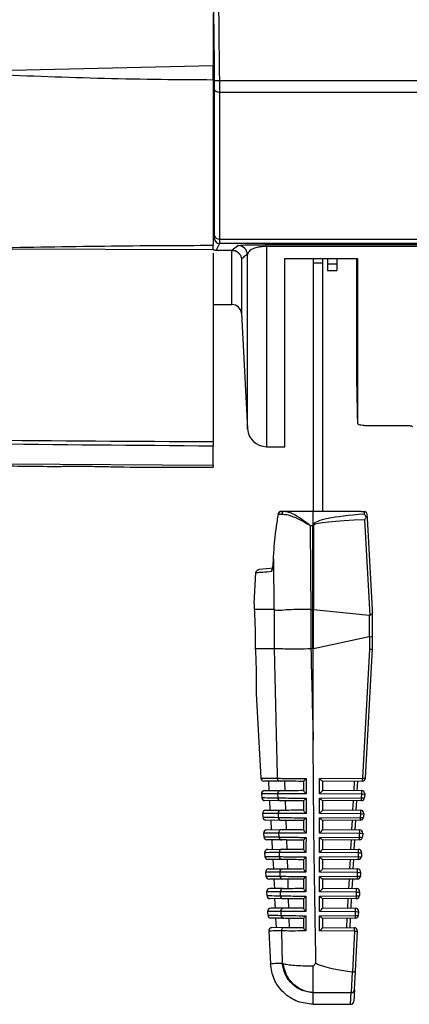
# Model space of a CAD drawing. Extents: x 5 to 134, y 1 to 97.
# Drawn here: x 15 to 17, y 37 to 40 of the extents above; entities that cross this region are included whole.
import ezdxf

# ---------------------------------------------------------------- set-up
doc = ezdxf.new("R2010")
doc.units = 0
doc.header["$MEASUREMENT"] = 0
doc.layers.get('0').update_dxf_attribs({"linetype": 'CONTINUOUS'})

msp = doc.modelspace()

# ---------------------------------------------------------------- linework, layer by layer
for p, q in [((15.9972, 40.0111), (15.9972, 39.8434)), ((15.9972, 39.8434), (15.1172, 39.824)), ((15.9972, 39.7989), (15.9972, 39.2757)), ((16.0016, 39.3068), (16.0016, 39.7692)), ((16.0164, 39.7971), (17.3464, 39.7971)), ((17.3467, 39.7598), (16.0166, 39.7598)), ((16.0166, 39.7598), (16.0166, 39.2954)), ((16.0164, 39.2816), (16.0061, 39.2604)), ((17.3464, 39.2816), (16.0164, 39.2816)), ((16.0166, 39.2954), (17.3467, 39.2954)), ((16.0563, 39.2604), (16.0754, 39.2751)), ((16.1653, 39.2778), (17.3437, 39.2778)), ((16.1653, 39.2721), (16.1653, 39.2778)), ((17.3436, 39.2721), (16.1653, 39.2721)), ((16.1653, 39.2721), (16.1653, 38.6383)), ((15.1172, 39.2654), (15.9972, 39.2628)), ((15.9972, 39.2507), (15.9972, 38.6546)), ((16.0061, 39.2604), (16.0563, 39.2604)), ((16.0061, 39.2604), (16.0061, 39.2595)), ((16.0563, 39.2595), (16.0061, 39.2595)), ((16.0563, 39.2604), (16.0564, 39.2604)), ((16.0563, 39.2595), (16.0563, 39.2604)), ((16.0563, 39.2595), (16.0563, 39.2595)), ((16.0563, 39.0883), (16.0563, 39.2595)), ((16.1054, 38.6952), (16.1054, 39.2464)), ((16.0863, 39.232), (16.0863, 39.0599)), ((16.224, 39.234), (16.4533, 39.234)), ((16.224, 38.6383), (16.224, 39.234)), ((16.3133, 39.234), (16.3133, 39.2193)), ((16.3433, 39.2193), (16.3133, 39.2193)), ((16.3133, 39.2193), (16.3133, 38.4333)), ((16.3433, 39.234), (16.3433, 39.2193)), ((16.3433, 39.2193), (16.3433, 38.4333)), ((16.3582, 39.234), (16.3582, 39.2164)), ((16.3882, 39.2164), (16.3582, 39.2164)), ((16.3582, 39.2164), (16.3582, 39.1955)), ((16.3882, 39.234), (16.3882, 39.2164)), ((16.3882, 39.2164), (16.3882, 39.1955)), ((16.4514, 38.8305), (16.4514, 39.234)), ((16.4533, 39.234), (16.4533, 38.7126)), ((16.3582, 39.1955), (16.3882, 39.1955)), ((15.9972, 39.0883), (16.0563, 39.0883)), ((16.0863, 39.0599), (16.1054, 38.6952)), ((16.4511, 38.8365), (16.4508, 38.8339)), ((16.4514, 38.8135), (16.4514, 38.8106)), ((16.4884, 38.7052), (16.6123, 38.7052)), ((15.9972, 38.5786), (15.9972, 38.64)), ((16.1653, 38.6383), (16.224, 38.6383)), ((15.9972, 38.5786), (15.3505, 38.5826)), ((15.9972, 38.5786), (15.9972, 38.5733)), ((16.2215, 38.4333), (16.2119, 38.4333)), ((16.3133, 38.4333), (16.2215, 38.4333)), ((16.3133, 38.3919), (16.3133, 38.4333)), ((16.4655, 38.4333), (16.3133, 38.4333)), ((16.4655, 38.4333), (16.4745, 38.4332)), ((16.4745, 38.4332), (16.4748, 38.4249)), ((16.2035, 38.4247), (16.2141, 38.425)), ((16.476, 38.4068), (16.4924, 38.1047)), ((16.4851, 38.4116), (16.4845, 38.4238)), ((16.5008, 38.1233), (16.4851, 38.4116)), ((16.304, 38.3888), (16.3125, 38.3888)), ((16.3125, 38.1233), (16.3125, 38.3888)), ((16.314, 38.3888), (16.314, 38.1232)), ((16.1871, 38.2825), (16.1862, 38.2644)), ((16.1864, 38.2644), (16.1874, 38.2825)), ((16.1874, 38.2825), (16.1892, 38.1233)), ((16.1267, 38.1411), (16.1321, 38.2396)), ((16.1321, 38.2397), (16.1321, 38.2396)), ((16.1899, 38.2533), (16.1412, 38.2491)), ((16.1267, 38.1411), (16.1267, 38.1411)), ((16.1892, 38.1233), (16.1269, 38.1233)), ((16.1892, 38.1233), (16.1899, 38.1228)), ((16.1899, 38.1228), (16.1899, 37.9983)), ((16.3065, 37.9983), (16.3065, 38.1233)), ((16.3065, 38.1233), (16.3117, 38.1233)), ((16.3117, 38.1233), (16.3117, 37.9983)), ((16.314, 38.1232), (16.3125, 38.1233)), ((16.3148, 37.9986), (16.3148, 38.1231)), ((16.3148, 38.1231), (16.491, 38.1045)), ((16.5008, 38.115), (16.5008, 38.1233)), ((16.5008, 38.0375), (16.5008, 38.115)), ((16.491, 38.1045), (16.491, 38.0368)), ((16.491, 38.0368), (16.3148, 37.9986)), ((16.4913, 38.0369), (16.4913, 37.9973)), ((16.5008, 37.9983), (16.5008, 38.0375)), ((16.1899, 37.9983), (16.1303, 37.9983)), ((16.1899, 37.9983), (16.1899, 37.9983)), ((16.3117, 37.9983), (16.3065, 37.9983)), ((16.3133, 37.7097), (16.3133, 37.9982)), ((16.4913, 37.9973), (16.4697, 37.5888)), ((16.4792, 37.5895), (16.5008, 37.9983)), ((16.5008, 37.9983), (16.5008, 37.9983)), ((16.1332, 37.8568), (16.1472, 37.5893)), ((16.3338, 37.5876), (16.4697, 37.5888)), ((16.3338, 37.5395), (16.3338, 37.5876)), ((16.2093, 37.5796), (16.1571, 37.58)), ((16.1743, 37.5497), (16.1727, 37.5799)), ((16.2231, 37.5794), (16.224, 37.5502)), ((16.2833, 37.5499), (16.2833, 37.579)), ((16.4693, 37.58), (16.3432, 37.5789)), ((16.3433, 37.5789), (16.3433, 37.5505)), ((16.4426, 37.5498), (16.4442, 37.5798)), ((16.4536, 37.5799), (16.452, 37.5497)), ((16.1498, 37.539), (16.1504, 37.5273)), ((16.1597, 37.5496), (16.2105, 37.55)), ((16.2009, 37.5395), (16.2012, 37.527)), ((16.467, 37.5384), (16.3338, 37.5395)), ((16.3338, 37.5256), (16.4664, 37.5268)), ((16.3338, 37.4775), (16.3338, 37.5256)), ((16.3433, 37.5507), (16.4666, 37.5496)), ((16.4664, 37.5268), (16.467, 37.5384)), ((16.4765, 37.5391), (16.4759, 37.5275)), ((16.2109, 37.5176), (16.1603, 37.518)), ((16.1775, 37.4877), (16.1759, 37.5179)), ((16.225, 37.5174), (16.2259, 37.4882)), ((16.2833, 37.4879), (16.2833, 37.517)), ((16.466, 37.518), (16.3432, 37.5169)), ((16.3433, 37.5169), (16.3433, 37.4885)), ((16.4393, 37.4878), (16.4409, 37.5178)), ((16.4504, 37.5179), (16.4488, 37.4877)), ((16.1531, 37.477), (16.1537, 37.4653)), ((16.163, 37.4876), (16.2121, 37.488)), ((16.2025, 37.4775), (16.2028, 37.465)), ((16.4638, 37.4764), (16.3338, 37.4775)), ((16.3338, 37.4636), (16.4632, 37.4647)), ((16.3338, 37.4155), (16.3338, 37.4636)), ((16.3433, 37.4887), (16.4633, 37.4876)), ((16.4632, 37.4647), (16.4638, 37.4764)), ((16.4732, 37.4771), (16.4726, 37.4654)), ((16.2125, 37.4555), (16.1636, 37.456)), ((16.1792, 37.456), (16.1808, 37.4256)), ((16.2269, 37.4554), (16.2278, 37.4262)), ((16.2833, 37.4258), (16.2833, 37.4551)), ((16.4627, 37.456), (16.3432, 37.4549)), ((16.3433, 37.4549), (16.3433, 37.4265)), ((16.4361, 37.4259), (16.4376, 37.4557)), ((16.4471, 37.4558), (16.4455, 37.4258)), ((16.1563, 37.415), (16.1569, 37.4033)), ((16.1662, 37.4256), (16.2138, 37.4261)), ((16.2041, 37.4155), (16.2044, 37.403)), ((16.4605, 37.4144), (16.3338, 37.4155)), ((16.3338, 37.4016), (16.4599, 37.4027)), ((16.3338, 37.3535), (16.3338, 37.4016)), ((16.3433, 37.4267), (16.4601, 37.4257)), ((16.4599, 37.4027), (16.4605, 37.4144)), ((16.47, 37.4151), (16.4693, 37.4034)), ((16.2141, 37.3935), (16.1668, 37.3939)), ((16.1824, 37.394), (16.184, 37.3636)), ((16.2288, 37.3934), (16.2297, 37.3642)), ((16.2833, 37.3637), (16.2833, 37.3931)), ((16.4594, 37.3939), (16.3432, 37.3929)), ((16.3433, 37.3929), (16.3433, 37.3645)), ((16.4328, 37.3639), (16.4344, 37.3937)), ((16.4438, 37.3938), (16.4422, 37.3638)), ((16.1596, 37.3531), (16.1602, 37.3413)), ((16.1695, 37.3637), (16.2154, 37.3641)), ((16.2057, 37.3536), (16.2061, 37.341)), ((16.4572, 37.3525), (16.3338, 37.3535)), ((16.3338, 37.3396), (16.4566, 37.3407)), ((16.3338, 37.2915), (16.3338, 37.3396)), ((16.3433, 37.3647), (16.4568, 37.3637)), ((16.4566, 37.3407), (16.4572, 37.3525)), ((16.4667, 37.3532), (16.4661, 37.3414)), ((16.2158, 37.3315), (16.1701, 37.3319)), ((16.1857, 37.332), (16.1873, 37.3017)), ((16.2308, 37.3314), (16.2317, 37.3022)), ((16.2833, 37.3017), (16.2833, 37.3311)), ((16.4562, 37.3319), (16.3432, 37.3309)), ((16.3433, 37.3309), (16.3433, 37.3025)), ((16.4295, 37.3019), (16.4311, 37.3317)), ((16.4405, 37.3318), (16.4389, 37.3018)), ((16.1628, 37.2911), (16.1634, 37.2793)), ((16.1727, 37.3017), (16.2171, 37.3021)), ((16.2074, 37.2916), (16.2077, 37.279)), ((16.454, 37.2905), (16.3338, 37.2915)), ((16.3338, 37.2776), (16.4533, 37.2787)), ((16.3338, 37.2295), (16.3338, 37.2776)), ((16.3433, 37.3027), (16.4535, 37.3017)), ((16.4533, 37.2787), (16.454, 37.2905)), ((16.4634, 37.2912), (16.4628, 37.2794)), ((16.2174, 37.2695), (16.1733, 37.2699)), ((16.1889, 37.2699), (16.1905, 37.2397)), ((16.2327, 37.2694), (16.2336, 37.2402)), ((16.2833, 37.2396), (16.2833, 37.2691)), ((16.4529, 37.2699), (16.3432, 37.2689)), ((16.3433, 37.2689), (16.3433, 37.2405)), ((16.4263, 37.2399), (16.4278, 37.2697)), ((16.4373, 37.2697), (16.4357, 37.2399)), ((16.1661, 37.2292), (16.1667, 37.2173)), ((16.2188, 37.2401), (16.176, 37.2397)), ((16.2091, 37.2296), (16.2094, 37.217)), ((16.4507, 37.2285), (16.3338, 37.2295)), ((16.3338, 37.2156), (16.4501, 37.2166)), ((16.3338, 37.1675), (16.3338, 37.2156)), ((16.3433, 37.2407), (16.4502, 37.2397)), ((16.4501, 37.2166), (16.4507, 37.2285)), ((16.4601, 37.2292), (16.4595, 37.2173)), ((16.2191, 37.2075), (16.1766, 37.2079)), ((16.1938, 37.1779), (16.1922, 37.2077)), ((16.2347, 37.2073), (16.2356, 37.1783)), ((16.2833, 37.1775), (16.2833, 37.2072)), ((16.4496, 37.2078), (16.3432, 37.2069)), ((16.3433, 37.2069), (16.3433, 37.1785)), ((16.423, 37.178), (16.4245, 37.2076)), ((16.434, 37.2077), (16.4324, 37.1779)), ((16.1693, 37.1672), (16.1699, 37.1553)), ((16.2205, 37.1781), (16.1792, 37.1778)), ((16.2108, 37.1676), (16.2112, 37.1549)), ((16.4474, 37.1665), (16.3338, 37.1675)), ((16.3338, 37.1536), (16.4468, 37.1546)), ((16.3338, 37.1055), (16.3338, 37.1536)), ((16.3433, 37.1787), (16.447, 37.1778)), ((16.4468, 37.1546), (16.4474, 37.1665)), ((16.4569, 37.1672), (16.4562, 37.1553)), ((16.2209, 37.1455), (16.1798, 37.1458)), ((16.197, 37.1159), (16.1955, 37.1457)), ((16.2367, 37.1453), (16.2376, 37.1163)), ((16.2833, 37.1154), (16.2833, 37.1452)), ((16.4463, 37.1458), (16.3432, 37.1449)), ((16.3433, 37.1449), (16.3433, 37.1165)), ((16.4197, 37.116), (16.4213, 37.1456)), ((16.4307, 37.1457), (16.4291, 37.1159)), ((16.1726, 37.1053), (16.178, 37.0013)), ((16.2223, 37.1161), (16.1825, 37.1158)), ((16.2126, 37.1056), (16.2155, 37.0027)), ((16.4441, 37.1046), (16.3338, 37.1055)), ((16.3433, 37.1167), (16.4437, 37.1158)), ((16.4441, 37.1046), (16.4373, 36.9759)), ((16.4469, 36.9783), (16.4536, 37.1053)), ((16.2188, 37.0013), (16.2155, 37.0027)), ((16.3133, 36.9941), (16.3223, 37.0032)), ((16.437, 36.9759), (16.4338, 36.9104)), ((16.4373, 36.9759), (16.437, 36.9759)), ((16.4438, 36.9197), (16.4469, 36.9783)), ((16.3133, 36.9104), (16.4338, 36.9104)), ((16.3133, 36.9099), (16.3133, 36.9104)), ((16.4319, 36.8733), (16.4338, 36.9104)), ((16.4438, 36.9197), (16.4419, 36.8828)), ((16.3129, 36.8733), (16.4319, 36.8733))]:
    msp.add_line(p, q)
at = {"flags": 128}
for points in [[(16.0166, 39.7598), (16.0137, 39.76), (16.0109, 39.7605), (16.0083, 39.7614), (16.006, 39.7626), (16.0042, 39.764), (16.0028, 39.7656), (16.0019, 39.7674), (16.0016, 39.7692)], [(16.4514, 38.8106), (16.4527, 38.7407), (16.4533, 38.7126)], [(16.1874, 38.2825), (16.1871, 38.2825), (16.1871, 38.2825)], [(16.1864, 38.2644), (16.1862, 38.2644), (16.1862, 38.2644)]]:
    msp.add_lwpolyline(points, dxfattribs=at)
for centre, radius, start, end in [((16.0103, 40.0189), 0.2219, 267.6948, 271.5682), ((16.0151, 39.309), 0.0137, 189.5199, 276.2482), ((16.0164, 39.2966), 0.015, 180.7905, 269.99), ((16.0754, 39.2451), 0.03, 2.524, 89.9601), ((16.0653, 39.2596), 0.00898, 174.4874, 180.1117), ((16.0563, 39.0583), 0.03, 3, 90), ((16.1653, 38.6983), 0.06, 183, 270), ((15.9972, 89.2333), 50.66, 269.19697, 269.4354), ((15.9972, 89.2333), 50.66, 269.65981, 270), ((16.2119, 38.4233), 0.01, 90, 170.7454), ((16.2126, 38.4243), 0.00906, 94.3621, 177.1843), ((16.2226, 38.4248), 0.00857, 97.2298, 178.6404), ((16.4745, 38.4232), 0.00999, 3.1449, 90.0494), ((16.4746, 38.4326), 0.000649, 89.2227, 101.7737), ((16.4745, 38.4232), 0.01, 3.1059, 89.191), ((16.2013, 38.4138), 0.0111, 78.5052, 86.353), ((16.3125, 38.273), 0.1158, 89.2192, 90.0002), ((16.2235, 38.2975), 0.1302, 45.4906, 46.4562), ((16.1911, 38.2435), 0.0101, 138.8461, 177.3912), ((16.1572, 37.59), 0.01, 185.8671, 269.5), ((16.2095, 37.5894), 0.00987, 182.2605, 268.8646), ((16.4692, 37.59), 0.01, 270.5, 356.9774), ((16.4288, 37.5864), 0.041, 351, 3.3147), ((16.473, 37.6089), 0.0204, 260.7212, 287.6165), ((16.1598, 37.5396), 0.01, 90.5, 185.5678), ((16.1604, 37.528), 0.01, 185.4939, 269.5), ((16.2107, 37.5401), 0.0099, 91.2107, 183.6273), ((16.211, 37.5274), 0.00987, 182.2831, 268.8845), ((16.4659, 37.528), 0.01, 270.5, 356.9774), ((16.4255, 37.5244), 0.041, 351, 3.3147), ((16.4697, 37.5469), 0.0204, 260.7212, 287.6165), ((16.4126, 37.5419), 0.0545, 356.3194, 8.1336), ((16.4665, 37.5396), 0.01, 356.9774, 89.5), ((16.4703, 37.5585), 0.0204, 260.7212, 287.6165), ((16.1631, 37.4776), 0.01, 90.5, 185.1668), ((16.1637, 37.466), 0.01, 185.1202, 269.5), ((16.2123, 37.4782), 0.0099, 91.1882, 183.6079), ((16.2127, 37.4654), 0.00988, 182.3055, 268.9041), ((16.4626, 37.466), 0.01, 270.5, 356.9774), ((16.4222, 37.4624), 0.041, 351, 3.3147), ((16.4664, 37.4849), 0.0204, 260.7212, 287.6165), ((16.4094, 37.4799), 0.0545, 356.3194, 8.1336), ((16.4633, 37.4776), 0.01, 356.9774, 89.5), ((16.4671, 37.4965), 0.0204, 260.7212, 287.6165), ((16.1663, 37.4156), 0.01, 90.5, 184.7997), ((16.1669, 37.4039), 0.01, 184.7459, 269.5), ((16.214, 37.4162), 0.00991, 91.166, 183.5887), ((16.2143, 37.4034), 0.00988, 182.3275, 268.9235), ((16.4594, 37.4039), 0.01, 270.5, 356.9774), ((16.419, 37.4003), 0.041, 351, 3.3147), ((16.4632, 37.4229), 0.0204, 260.7212, 287.6165), ((16.4061, 37.4179), 0.0545, 356.3194, 8.1336), ((16.46, 37.4157), 0.01, 356.9774, 89.5), ((16.4638, 37.4346), 0.0204, 260.7212, 287.6165), ((16.1696, 37.3537), 0.01, 90.5, 184.4464), ((16.1702, 37.3419), 0.01, 184.3711, 269.5), ((16.2156, 37.3542), 0.00991, 91.1442, 183.5698), ((16.2159, 37.3414), 0.00988, 182.3493, 268.9425), ((16.4561, 37.3419), 0.01, 270.5, 356.9774), ((16.4157, 37.3383), 0.041, 351, 3.3147), ((16.4599, 37.3608), 0.0204, 260.7212, 287.6165), ((16.4028, 37.356), 0.0545, 356.3194, 8.1336), ((16.4567, 37.3537), 0.01, 356.9774, 89.5), ((16.4605, 37.3726), 0.0204, 260.7212, 287.6165), ((16.1728, 37.2917), 0.01, 90.5, 184.0714), ((16.1734, 37.2799), 0.01, 183.9957, 269.5), ((16.2173, 37.2922), 0.00991, 91.1227, 183.5512), ((16.2176, 37.2794), 0.00989, 182.3707, 268.9613), ((16.4528, 37.2799), 0.01, 270.5, 356.9774), ((16.4124, 37.2763), 0.041, 351, 3.3147), ((16.4566, 37.2988), 0.0204, 260.7212, 287.6165), ((16.3995, 37.294), 0.0545, 356.3194, 8.1336), ((16.4534, 37.2917), 0.01, 356.9774, 89.5), ((16.4572, 37.3106), 0.0204, 260.7212, 287.6165), ((16.176, 37.2297), 0.01, 90.5, 183.6958), ((16.1767, 37.2179), 0.01, 183.6197, 269.5), ((16.219, 37.2302), 0.00991, 91.1015, 183.5328), ((16.2193, 37.2174), 0.00989, 182.3918, 268.9797), ((16.4495, 37.2178), 0.01, 270.5, 356.9774), ((16.4091, 37.2143), 0.041, 351, 3.3147), ((16.4533, 37.2368), 0.0204, 260.7212, 287.6165), ((16.3963, 37.232), 0.0545, 356.3194, 8.1336), ((16.4502, 37.2297), 0.01, 356.9774, 89.5), ((16.454, 37.2487), 0.0204, 260.7212, 287.6165), ((16.1793, 37.1678), 0.01, 90.5, 183.317), ((16.1799, 37.1558), 0.01, 183.243, 269.5), ((16.2207, 37.1682), 0.00992, 91.0806, 183.5146), ((16.221, 37.1554), 0.00989, 182.4127, 268.9979), ((16.4463, 37.1558), 0.01, 270.5, 356.9774), ((16.4059, 37.1522), 0.041, 351, 3.3147), ((16.4501, 37.1747), 0.0204, 260.7212, 287.6165), ((16.393, 37.17), 0.0545, 356.3194, 8.1336), ((16.4469, 37.1678), 0.01, 356.9774, 89.5), ((16.4507, 37.1867), 0.0204, 260.7212, 287.6165), ((16.1825, 37.1058), 0.01, 90.5, 183.0138), ((16.2225, 37.1062), 0.00992, 91.0601, 183.4968), ((16.3897, 37.1081), 0.0545, 356.3194, 8.1336), ((16.4436, 37.1058), 0.01, 356.9774, 89.5), ((16.4474, 37.1247), 0.0204, 260.7212, 287.6165), ((16.4339, 36.9203), 0.00991, 269.445, 356.5293), ((16.4319, 36.8833), 0.01, 273.5738, 356.9774)]:
    msp.add_arc(centre, radius, start, end)
for centre, major_axis, ratio, start_param, end_param in [((16.882, 38.3733), (0.5695, -0.0157), 0.101686, 2.370066, 3.09173), ((16.8836, 38.381), (0.5695, -0.0078), 0.050872, 2.368959, 3.089624), ((18.3758, 38.4811), (0, 7.8848), 0.262774, 1.582496, 1.616187), ((16.882, 38.3733), (0.5695, -0.0157), 0.101686, 3.09173, 3.144394), ((16.8836, 38.381), (0.5695, -0.0078), 0.050872, 3.089624, 3.142288), ((16.3065, 38.5711), (0, 0.4478), 0.267949, 3.137388, 3.141593), ((16.3117, 38.5711), (0, 0.4478), 0.267949, 3.141593, 3.148103), ((16.3117, 38.5715), (-0.007, 0.4485), 0.267094, 3.102585, 3.109102), ((16.4908, 38.1419), (-0.0006, 0.0374), 0.267094, 3.109102, 3.249703), ((16.4908, 37.9553), (0.0005, 0.0816), 0.122438, 0.001196, 0.027376), ((16.4908, 38.0375), (0.01, 0), 0.061163, 4.764749, 6.283185), ((18.3758, 42.0166), (0, 19.0675), 0.111038, 1.783132, 1.798644), ((16.3065, 37.021), (0, 0.9773), 0.122785, 0, 0.00334), ((16.3117, 37.021), (0, 0.9773), 0.122785, 6.270094, 6.283185), ((16.3117, 37.0203), (0.0064, 0.9787), 0.122438, 0.027376, 0.040465), ((16.4908, 37.9986), (0.01, -0.00026), 0.120424, 4.767926, 6.280008), ((16.3333, 37.5888), (0.00999, -0.00991), 0.035372, 4.799799, 6.248135), ((16.3333, 37.5408), (0.00996, 0.00988), 0.087934, 4.677799, 6.196235), ((16.3333, 37.5268), (0.00999, -0.00991), 0.035372, 4.799799, 6.248135), ((16.3333, 37.4788), (0.00996, 0.00988), 0.087934, 4.677799, 6.196235), ((16.3333, 37.4648), (0.00999, -0.00991), 0.035372, 4.799799, 6.248135), ((16.3333, 37.4168), (0.00996, 0.00988), 0.087934, 4.677799, 6.196235), ((16.3333, 37.4028), (0.00999, -0.00991), 0.035372, 4.799799, 6.248135), ((16.3333, 37.3548), (0.00996, 0.00988), 0.087934, 4.677799, 6.196235), ((16.3333, 37.3408), (0.00999, -0.00991), 0.035372, 4.799799, 6.248135), ((16.3333, 37.2928), (0.00996, 0.00988), 0.087934, 4.677799, 6.196235), ((16.3333, 37.2788), (0.00999, -0.00991), 0.035372, 4.799799, 6.248135), ((16.3333, 37.2308), (0.00996, 0.00988), 0.087934, 4.677799, 6.196235), ((16.3333, 37.2168), (0.00999, -0.00991), 0.035372, 4.799799, 6.248135), ((16.3333, 37.1688), (0.00996, 0.00988), 0.087934, 4.677799, 6.196235), ((16.3333, 37.1548), (0.00999, -0.00991), 0.035372, 4.799799, 6.248135), ((16.3333, 37.1068), (0.00996, 0.00988), 0.087934, 4.677799, 6.196235), ((18.603, 37.0284), (2.2897, 0.0147), 0.052015, 3.230394, 3.471508)]:
    msp.add_ellipse(centre, major_axis=major_axis, ratio=ratio, start_param=start_param, end_param=end_param)
for points, knots in [([(16.0061, 41.0119), (16.0079, 40.753), (16.0106, 40.3481), (16.0149, 39.9431), (16.0164, 39.7971)], [0, 0, 0, 0, 0.6392688, 1, 1, 1, 1]), ([(16.0014, 39.7971), (15.9999, 39.9432), (15.9959, 40.3206), (15.9932, 40.698), (15.9916, 40.9293)], [0, 0, 0, 0, 0.387106, 1, 1, 1, 1]), ([(15.9972, 39.7989), (15.9972, 39.8045), (15.9972, 39.8158), (15.9972, 39.832), (15.9972, 39.841), (15.9972, 39.8434)], [0, 0, 0, 0, 0.425022, 0.850044, 1, 1, 1, 1]), ([(15.9972, 39.7989), (15.9423, 39.7991), (15.8274, 39.7996), (15.6528, 39.8033), (15.4748, 39.8088), (15.2963, 39.8157), (15.1776, 39.8212), (15.1172, 39.824)], [0, 0, 0, 0, 0.1871445, 0.3913481, 0.5951248, 0.7939541, 1, 1, 1, 1]), ([(16.0016, 39.7692), (16.0015, 39.7734), (16.0015, 39.7819), (16.0014, 39.7921), (16.0014, 39.7971)], [0, 0, 0, 0, 0.499583, 1, 1, 1, 1]), ([(16.0164, 39.7971), (16.0164, 39.7903), (16.0165, 39.7767), (16.0165, 39.7654), (16.0166, 39.7598)], [0, 0, 0, 0, 0.500417, 1, 1, 1, 1]), ([(16.0014, 39.2964), (16.0014, 39.2969), (16.0015, 39.298), (16.0015, 39.3038), (16.0016, 39.3068)], [0, 0, 0, 0, 0.499825, 1, 1, 1, 1]), ([(15.1172, 39.2654), (15.1776, 39.2663), (15.2963, 39.2682), (15.4747, 39.271), (15.6527, 39.2735), (15.8274, 39.2753), (15.9423, 39.2756), (15.9972, 39.2757)], [0, 0, 0, 0, 0.2060235, 0.4048217, 0.6086378, 0.8128344, 1, 1, 1, 1]), ([(15.9972, 39.2628), (15.9972, 39.2627), (15.9972, 39.2625), (15.9972, 39.2689), (15.9972, 39.2743), (15.9972, 39.2757)], [0, 0, 0, 0, 0.425022, 0.850044, 1, 1, 1, 1]), ([(16.0166, 39.2954), (16.0165, 39.2915), (16.0165, 39.2838), (16.0164, 39.2823), (16.0164, 39.2816)], [0, 0, 0, 0, 0.500175, 1, 1, 1, 1]), ([(16.0754, 39.2751), (16.0772, 39.2754), (16.0804, 39.2761), (16.0991, 39.2769), (16.1224, 39.2775), (16.144, 39.2777), (16.1582, 39.2777), (16.1653, 39.2778)], [0, 0, 0, 0, 0.316697, 0.607999, 0.780591, 0.889861, 1, 1, 1, 1]), ([(16.1653, 39.2721), (16.1621, 39.272), (16.1572, 39.2719), (16.1481, 39.2711), (16.136, 39.2691), (16.1207, 39.2641), (16.1086, 39.2562), (16.1065, 39.2498), (16.1054, 39.2464)], [0, 0, 0, 0, 0.059693, 0.089621, 0.185896, 0.353027, 0.657062, 1, 1, 1, 1]), ([(16.0061, 39.2595), (16.0049, 39.2596), (16.0021, 39.2597), (15.9981, 39.2606), (15.9961, 39.2614), (15.9951, 39.2619)], [0, 0, 0, 0, 0.274105, 0.615012, 1, 1, 1, 1]), ([(16.0563, 39.2595), (16.0597, 39.2592), (16.0663, 39.2586), (16.0752, 39.2537), (16.0821, 39.2464), (16.0854, 39.2388), (16.0862, 39.2338), (16.0863, 39.2321), (16.0863, 39.232)], [0, 0, 0, 0, 0.2196102, 0.4386554, 0.6584564, 0.880492, 0.9899998, 1, 1, 1, 1]), ([(16.0564, 39.2604), (16.0597, 39.2601), (16.0664, 39.2594), (16.0753, 39.2543), (16.0821, 39.2469), (16.0854, 39.239), (16.0862, 39.2339), (16.0863, 39.2321), (16.0863, 39.232)], [0, 0, 0, 0, 0.219609, 0.438654, 0.658456, 0.880493, 0.989998, 1, 1, 1, 1]), ([(16.1054, 39.2464), (16.1048, 39.246), (16.102, 39.2443), (16.0947, 39.2395), (16.0897, 39.235), (16.0863, 39.232)], [0, 0, 0, 0, 0.07173, 0.358651, 1, 1, 1, 1]), ([(10.1102, 38.9981), (10.3428, 38.9718), (10.8157, 38.9183), (11.5382, 38.8495), (12.2852, 38.7887), (13.0345, 38.7393), (13.7797, 38.7012), (14.5144, 38.6745), (15.2541, 38.6576), (15.749, 38.6556), (15.9972, 38.6546)], [0, 0, 0, 0, 0.118989, 0.241992, 0.369009, 0.500039, 0.623805, 0.748387, 0.873785, 1, 1, 1, 1]), ([(15.9972, 38.64), (15.5053, 38.644), (14.5215, 38.6521), (13.0472, 38.7196), (11.5752, 38.824), (10.5974, 38.9305), (10.1085, 38.9837)], [0, 0, 0, 0, 0.25003, 0.5000579, 0.7500548, 1, 1, 1, 1]), ([(16.4514, 38.8305), (16.4514, 38.83), (16.4513, 38.829), (16.4512, 38.8311), (16.4511, 38.835), (16.4511, 38.8326), (16.4513, 38.8234), (16.4514, 38.8161), (16.4514, 38.8139), (16.4514, 38.8135)], [0, 0, 0, 0, 0.152819, 0.318922, 0.483759, 0.522664, 0.667715, 0.953908, 1, 1, 1, 1]), ([(16.4533, 38.7126), (16.4537, 38.7118), (16.4545, 38.71), (16.4608, 38.7078), (16.4701, 38.7061), (16.4799, 38.7053), (16.4862, 38.7053), (16.4884, 38.7052)], [0, 0, 0, 0, 0.222584, 0.445262, 0.665041, 0.878843, 1, 1, 1, 1]), ([(16.6123, 38.7052), (16.6139, 38.7052), (16.6172, 38.7051), (16.6216, 38.7046), (16.625, 38.7039), (16.6269, 38.7031), (16.6271, 38.7025), (16.6272, 38.7022)], [0, 0, 0, 0, 0.207091, 0.414136, 0.622728, 0.836214, 1, 1, 1, 1]), ([(15.9972, 38.6546), (15.9972, 38.6543), (15.9972, 38.6539), (15.9972, 38.6523), (15.9972, 38.6508), (15.9972, 38.649), (15.9972, 38.6469), (15.9972, 38.644), (15.9972, 38.6416), (15.9972, 38.64)], [0, 0, 0, 0, 0.226961, 0.339218, 0.451475, 0.563732, 0.675989, 0.788245, 1, 1, 1, 1]), ([(15.498, 38.5758), (15.4976, 38.5758), (15.4962, 38.5758), (15.5056, 38.5759), (15.525, 38.5762), (15.5533, 38.5765), (15.5789, 38.5765), (15.5937, 38.5764), (15.5972, 38.5764)], [0, 0, 0, 0, 0.073984, 0.288589, 0.50321, 0.717865, 0.932496, 1, 1, 1, 1]), ([(15.5972, 38.5764), (15.6085, 38.5762), (15.6311, 38.576), (15.6612, 38.5753), (15.6838, 38.5747), (15.6965, 38.5742), (15.6964, 38.5742), (15.6964, 38.5742)], [0, 0, 0, 0, 0.214814, 0.429624, 0.644499, 0.859382, 1, 1, 1, 1]), ([(16.304, 38.3888), (16.3039, 38.3889), (16.3029, 38.3897), (16.2995, 38.3923), (16.2884, 38.4008), (16.268, 38.4151), (16.2426, 38.43), (16.2279, 38.4323), (16.2215, 38.4333)], [0, 0, 0, 0, 0.00366, 0.034965, 0.112488, 0.381452, 0.732443, 1, 1, 1, 1]), ([(16.1874, 38.2825), (16.1878, 38.2892), (16.1899, 38.3224), (16.1946, 38.37), (16.2012, 38.4105), (16.2035, 38.4247)], [0, 0, 0, 0, 0.1396833, 0.6986629, 1, 1, 1, 1]), ([(16.2141, 38.425), (16.2205, 38.4244), (16.2368, 38.4229), (16.2669, 38.4097), (16.2909, 38.3966), (16.3028, 38.3895), (16.3039, 38.3889), (16.304, 38.3888)], [0, 0, 0, 0, 0.244744, 0.626729, 0.967928, 0.996144, 1, 1, 1, 1]), ([(16.4748, 38.4249), (16.4749, 38.4249), (16.4763, 38.4233), (16.4784, 38.4204), (16.4802, 38.4168), (16.4807, 38.4157)], [0, 0, 0, 0, 0.021182, 0.71712, 1, 1, 1, 1]), ([(16.4807, 38.4157), (16.4792, 38.4129), (16.4777, 38.41), (16.4761, 38.4069), (16.476, 38.4068)], [0, 0, 0, 0, 0.980027, 1, 1, 1, 1]), ([(16.4851, 38.4116), (16.4851, 38.4116), (16.4851, 38.4119), (16.4849, 38.4129), (16.4838, 38.4142), (16.4821, 38.4152), (16.481, 38.4156), (16.4807, 38.4157)], [0, 0, 0, 0, 0.017181, 0.202287, 0.556603, 0.898381, 1, 1, 1, 1]), ([(16.1321, 38.2397), (16.1322, 38.2408), (16.1326, 38.243), (16.1345, 38.2459), (16.1371, 38.248), (16.1395, 38.2489), (16.1408, 38.249), (16.1412, 38.2491)], [0, 0, 0, 0, 0.235917, 0.471833, 0.707753, 0.925415, 1, 1, 1, 1]), ([(16.1321, 38.2396), (16.1322, 38.2397), (16.1328, 38.2397), (16.1383, 38.2402), (16.1619, 38.2422), (16.181, 38.2439)], [0, 0, 0, 0, 0.045653, 0.228294, 1, 1, 1, 1]), ([(16.181, 38.2439), (16.1815, 38.2442), (16.1825, 38.2447), (16.184, 38.2484), (16.1853, 38.2538), (16.1861, 38.2595), (16.1863, 38.2631), (16.1864, 38.2644)], [0, 0, 0, 0, 0.219062, 0.43802, 0.659218, 0.879999, 1, 1, 1, 1]), ([(16.1862, 38.2644), (16.186, 38.2625), (16.1857, 38.2586), (16.1849, 38.2539), (16.1842, 38.251), (16.1837, 38.2499), (16.1837, 38.2499), (16.1837, 38.2499)], [0, 0, 0, 0, 0.271921, 0.56306, 0.78177, 0.936438, 1, 1, 1, 1]), ([(16.1267, 38.1411), (16.1268, 38.1383), (16.1268, 38.1348), (16.1268, 38.1253), (16.1269, 38.1233)], [0, 0, 0, 0, 0.7918098, 1, 1, 1, 1]), ([(16.1269, 38.1233), (16.1269, 38.1233), (16.1268, 38.1233), (16.1268, 38.1232), (16.1268, 38.1232), (16.1268, 38.1231), (16.1268, 38.1231)], [0, 0, 0, 0, 0.344879, 0.691965, 0.85965, 1, 1, 1, 1]), ([(16.1268, 38.1231), (16.1273, 38.114), (16.1283, 38.0957), (16.1298, 38.0536), (16.1303, 38.0193), (16.1303, 38.0008), (16.1303, 37.9983)], [0, 0, 0, 0, 0.315107, 0.632944, 0.949791, 1, 1, 1, 1]), ([(16.306, 38.1233), (16.3008, 38.1234), (16.2822, 38.1236), (16.2512, 38.1227), (16.2191, 38.1212), (16.1986, 38.1181), (16.1924, 38.1215), (16.1899, 38.1228)], [0, 0, 0, 0, 0.097508, 0.351331, 0.599304, 0.843154, 1, 1, 1, 1]), ([(16.5008, 38.115), (16.5007, 38.1135), (16.5007, 38.1109), (16.4995, 38.1084), (16.4974, 38.1068), (16.4949, 38.1057), (16.4931, 38.105), (16.4924, 38.1047)], [0, 0, 0, 0, 0.281503, 0.477149, 0.672463, 0.878462, 1, 1, 1, 1]), ([(16.1303, 37.9983), (16.1311, 37.9823), (16.1325, 37.9504), (16.1334, 37.9075), (16.1335, 37.8754), (16.1333, 37.8569), (16.1333, 37.8569), (16.1333, 37.8569)], [0, 0, 0, 0, 0.213189, 0.426374, 0.63981, 0.854211, 1, 1, 1, 1]), ([(16.3061, 37.9983), (16.2926, 37.998), (16.2657, 37.9975), (16.23, 37.9976), (16.2026, 37.9984), (16.1941, 37.9983), (16.1899, 37.9983)], [0, 0, 0, 0, 0.253584, 0.507165, 0.760847, 1, 1, 1, 1]), ([(16.1899, 37.9983), (16.1917, 37.919), (16.1948, 37.7826), (16.1982, 37.6461), (16.1996, 37.589)], [0, 0, 0, 0, 0.581449, 1, 1, 1, 1]), ([(16.3223, 37.0032), (16.3222, 37.0089), (16.3217, 37.0373), (16.3195, 37.1567), (16.3155, 37.3865), (16.3141, 37.5936), (16.3133, 37.7097)], [0, 0, 0, 0, 0.024148, 0.120739, 0.507103, 1, 1, 1, 1]), ([(16.1502, 37.5895), (16.1507, 37.5895), (16.1518, 37.5895), (16.1823, 37.5892), (16.1996, 37.589)], [0, 0, 0, 0, 0.434853, 1, 1, 1, 1]), ([(16.1996, 37.589), (16.2014, 37.589), (16.2067, 37.5887), (16.2252, 37.5883), (16.2536, 37.5879), (16.2771, 37.5877), (16.2885, 37.5876), (16.2912, 37.5876)], [0, 0, 0, 0, 0.147376, 0.444496, 0.741154, 0.940222, 1, 1, 1, 1]), ([(16.2833, 37.579), (16.2834, 37.5792), (16.2836, 37.5797), (16.2853, 37.5818), (16.2879, 37.5845), (16.2901, 37.5866), (16.2911, 37.5876), (16.2912, 37.5876)], [0, 0, 0, 0, 0.192792, 0.429646, 0.749305, 0.992256, 1, 1, 1, 1]), ([(16.2912, 37.5876), (16.2911, 37.581), (16.2911, 37.565), (16.2911, 37.5489), (16.291, 37.5395)], [0, 0, 0, 0, 0.412557, 1, 1, 1, 1]), ([(16.2833, 37.5789), (16.2719, 37.579), (16.2493, 37.5792), (16.2221, 37.5795), (16.2137, 37.5795), (16.2093, 37.5796)], [0, 0, 0, 0, 0.320862, 0.641681, 1, 1, 1, 1]), ([(16.2009, 37.5395), (16.1995, 37.5395), (16.1925, 37.5394), (16.1669, 37.5392), (16.1462, 37.539), (16.1517, 37.5391), (16.1525, 37.5391)], [0, 0, 0, 0, 0.041896, 0.209507, 0.881586, 1, 1, 1, 1]), ([(16.153, 37.5274), (16.1537, 37.5274), (16.1551, 37.5274), (16.1847, 37.5272), (16.2012, 37.527)], [0, 0, 0, 0, 0.4423312, 1, 1, 1, 1]), ([(16.291, 37.5395), (16.2884, 37.5395), (16.2793, 37.5394), (16.2581, 37.5393), (16.2307, 37.5392), (16.2095, 37.5393), (16.2033, 37.5395), (16.2009, 37.5395)], [0, 0, 0, 0, 0.0595529, 0.2080657, 0.5051628, 0.8026071, 1, 1, 1, 1]), ([(16.2012, 37.527), (16.2029, 37.527), (16.2082, 37.5267), (16.2265, 37.5263), (16.2546, 37.5259), (16.2775, 37.5257), (16.2884, 37.5256), (16.291, 37.5256)], [0, 0, 0, 0, 0.148954, 0.449261, 0.7491, 0.940502, 1, 1, 1, 1]), ([(16.2105, 37.55), (16.2144, 37.5501), (16.2221, 37.5501), (16.248, 37.5504), (16.2713, 37.5506), (16.2833, 37.5507)], [0, 0, 0, 0, 0.327832, 0.655734, 1, 1, 1, 1]), ([(16.291, 37.5395), (16.291, 37.5395), (16.2898, 37.5407), (16.2875, 37.543), (16.2851, 37.5461), (16.2836, 37.5485), (16.2834, 37.5495), (16.2833, 37.5499)], [0, 0, 0, 0, 0.007977, 0.2991, 0.602917, 0.800702, 1, 1, 1, 1]), ([(16.2833, 37.517), (16.2834, 37.5173), (16.2836, 37.5178), (16.2854, 37.5199), (16.288, 37.5226), (16.2901, 37.5247), (16.291, 37.5256), (16.291, 37.5256)], [0, 0, 0, 0, 0.197188, 0.440796, 0.768919, 0.992188, 1, 1, 1, 1]), ([(16.291, 37.5256), (16.291, 37.519), (16.2909, 37.503), (16.2909, 37.4869), (16.2909, 37.4775)], [0, 0, 0, 0, 0.412528, 1, 1, 1, 1]), ([(16.2833, 37.5169), (16.272, 37.517), (16.2496, 37.5172), (16.2231, 37.5174), (16.2151, 37.5175), (16.2109, 37.5176)], [0, 0, 0, 0, 0.324747, 0.649448, 1, 1, 1, 1]), ([(16.2025, 37.4775), (16.2011, 37.4775), (16.1942, 37.4775), (16.1691, 37.4772), (16.1493, 37.4771), (16.1546, 37.4771), (16.1553, 37.4771)], [0, 0, 0, 0, 0.042626, 0.213154, 0.896941, 1, 1, 1, 1]), ([(16.1559, 37.4654), (16.1567, 37.4654), (16.1584, 37.4654), (16.1871, 37.4652), (16.2028, 37.465)], [0, 0, 0, 0, 0.4500663, 1, 1, 1, 1]), ([(16.2909, 37.4775), (16.2883, 37.4775), (16.2793, 37.4774), (16.2583, 37.4773), (16.2311, 37.4772), (16.2107, 37.4773), (16.2048, 37.4775), (16.2025, 37.4775)], [0, 0, 0, 0, 0.059276, 0.209421, 0.509831, 0.810598, 1, 1, 1, 1]), ([(16.2028, 37.465), (16.2045, 37.4649), (16.2097, 37.4647), (16.228, 37.4643), (16.2556, 37.4639), (16.2779, 37.4637), (16.2883, 37.4636), (16.2908, 37.4636)], [0, 0, 0, 0, 0.150605, 0.454244, 0.75741, 0.940779, 1, 1, 1, 1]), ([(16.2121, 37.488), (16.216, 37.4881), (16.2236, 37.4881), (16.2491, 37.4884), (16.2718, 37.4886), (16.2833, 37.4887)], [0, 0, 0, 0, 0.331872, 0.663815, 1, 1, 1, 1]), ([(16.2909, 37.4775), (16.2909, 37.4775), (16.2898, 37.4786), (16.2875, 37.4809), (16.2851, 37.4839), (16.2836, 37.4864), (16.2834, 37.4874), (16.2833, 37.4879)], [0, 0, 0, 0, 0.00806, 0.282725, 0.593802, 0.796123, 1, 1, 1, 1]), ([(16.2833, 37.4551), (16.2834, 37.4553), (16.2836, 37.4559), (16.2854, 37.4581), (16.288, 37.4608), (16.29, 37.4628), (16.2908, 37.4636), (16.2908, 37.4636)], [0, 0, 0, 0, 0.201835, 0.452547, 0.789382, 0.992117, 1, 1, 1, 1]), ([(16.2908, 37.4636), (16.2908, 37.457), (16.2908, 37.441), (16.2908, 37.4249), (16.2907, 37.4155)], [0, 0, 0, 0, 0.412497, 1, 1, 1, 1]), ([(16.2833, 37.4549), (16.2721, 37.455), (16.2498, 37.4552), (16.2242, 37.4554), (16.2164, 37.4555), (16.2125, 37.4555)], [0, 0, 0, 0, 0.328834, 0.657619, 1, 1, 1, 1]), ([(16.2041, 37.4155), (16.2027, 37.4155), (16.1959, 37.4155), (16.1714, 37.4153), (16.1523, 37.4151), (16.1576, 37.4151), (16.1582, 37.4151)], [0, 0, 0, 0, 0.043381, 0.21693, 0.912835, 1, 1, 1, 1]), ([(16.1588, 37.4034), (16.1597, 37.4034), (16.1618, 37.4034), (16.1894, 37.4031), (16.2044, 37.403)], [0, 0, 0, 0, 0.458072, 1, 1, 1, 1]), ([(16.2907, 37.4155), (16.2882, 37.4155), (16.2793, 37.4154), (16.2584, 37.4153), (16.2315, 37.4152), (16.2119, 37.4153), (16.2062, 37.4155), (16.2041, 37.4155)], [0, 0, 0, 0, 0.059002, 0.210856, 0.514734, 0.81898, 1, 1, 1, 1]), ([(16.2044, 37.403), (16.2061, 37.4029), (16.2113, 37.4027), (16.2294, 37.4023), (16.2566, 37.4019), (16.2783, 37.4017), (16.2882, 37.4016), (16.2907, 37.4016)], [0, 0, 0, 0, 0.152333, 0.459461, 0.766109, 0.941054, 1, 1, 1, 1]), ([(16.2138, 37.4261), (16.2175, 37.4261), (16.2251, 37.4262), (16.2502, 37.4264), (16.2723, 37.4266), (16.2833, 37.4267)], [0, 0, 0, 0, 0.336123, 0.672318, 1, 1, 1, 1]), ([(16.2907, 37.4155), (16.2907, 37.4155), (16.2899, 37.4163), (16.2879, 37.4184), (16.2854, 37.4213), (16.2836, 37.4242), (16.2834, 37.4253), (16.2833, 37.4258)], [0, 0, 0, 0, 0.00815, 0.206907, 0.537753, 0.791262, 1, 1, 1, 1]), ([(16.2833, 37.3931), (16.2834, 37.3934), (16.2836, 37.394), (16.2855, 37.3963), (16.288, 37.3989), (16.2899, 37.4009), (16.2907, 37.4016), (16.2907, 37.4016)], [0, 0, 0, 0, 0.206748, 0.464933, 0.810722, 0.992044, 1, 1, 1, 1]), ([(16.2907, 37.4016), (16.2907, 37.395), (16.2906, 37.379), (16.2906, 37.3629), (16.2906, 37.3535)], [0, 0, 0, 0, 0.412464, 1, 1, 1, 1]), ([(16.2833, 37.3929), (16.2722, 37.393), (16.2501, 37.3932), (16.2253, 37.3934), (16.2178, 37.3935), (16.2141, 37.3935)], [0, 0, 0, 0, 0.333137, 0.666224, 1, 1, 1, 1]), ([(16.2057, 37.3536), (16.2044, 37.3535), (16.1977, 37.3535), (16.1736, 37.3533), (16.1552, 37.3531), (16.1606, 37.3532), (16.1611, 37.3532)], [0, 0, 0, 0, 0.0441628, 0.2208409, 0.9292951, 1, 1, 1, 1]), ([(16.1616, 37.3414), (16.1627, 37.3414), (16.1651, 37.3413), (16.1918, 37.3411), (16.2061, 37.341)], [0, 0, 0, 0, 0.466363, 1, 1, 1, 1]), ([(16.2906, 37.3535), (16.2881, 37.3535), (16.2793, 37.3534), (16.2586, 37.3533), (16.232, 37.3533), (16.2131, 37.3534), (16.2077, 37.3535), (16.2057, 37.3536)], [0, 0, 0, 0, 0.058731, 0.212374, 0.519887, 0.827777, 1, 1, 1, 1]), ([(16.2061, 37.341), (16.2077, 37.3409), (16.2128, 37.3407), (16.2309, 37.3403), (16.2576, 37.3399), (16.2788, 37.3397), (16.2881, 37.3396), (16.2905, 37.3396)], [0, 0, 0, 0, 0.154143, 0.464926, 0.775223, 0.941326, 1, 1, 1, 1]), ([(16.2154, 37.3641), (16.2192, 37.3641), (16.2266, 37.3642), (16.2513, 37.3644), (16.2728, 37.3646), (16.2833, 37.3647)], [0, 0, 0, 0, 0.340601, 0.681276, 1, 1, 1, 1]), ([(16.2906, 37.3535), (16.2905, 37.3535), (16.2898, 37.3542), (16.2879, 37.3562), (16.2855, 37.3591), (16.2836, 37.362), (16.2834, 37.3632), (16.2833, 37.3637)], [0, 0, 0, 0, 0.008242, 0.187016, 0.525647, 0.786187, 1, 1, 1, 1]), ([(16.2833, 37.3311), (16.2834, 37.3314), (16.2836, 37.3321), (16.2855, 37.3345), (16.288, 37.3371), (16.2899, 37.3389), (16.2905, 37.3396), (16.2905, 37.3396)], [0, 0, 0, 0, 0.211945, 0.4779907, 0.8329677, 0.9919666, 1, 1, 1, 1]), ([(16.2905, 37.3396), (16.2905, 37.333), (16.2905, 37.317), (16.2904, 37.3009), (16.2904, 37.2915)], [0, 0, 0, 0, 0.41243, 1, 1, 1, 1]), ([(16.2833, 37.3309), (16.2723, 37.331), (16.2503, 37.3312), (16.2264, 37.3314), (16.2192, 37.3315), (16.2158, 37.3315)], [0, 0, 0, 0, 0.337675, 0.675297, 1, 1, 1, 1]), ([(16.2074, 37.2916), (16.2061, 37.2916), (16.1995, 37.2915), (16.1759, 37.2913), (16.1583, 37.2911), (16.1636, 37.2912), (16.164, 37.2912)], [0, 0, 0, 0, 0.044973, 0.224892, 0.94635, 1, 1, 1, 1]), ([(16.1645, 37.2793), (16.1658, 37.2793), (16.1684, 37.2793), (16.1942, 37.2791), (16.2077, 37.279)], [0, 0, 0, 0, 0.474956, 1, 1, 1, 1]), ([(16.2904, 37.2915), (16.288, 37.2915), (16.2793, 37.2914), (16.2587, 37.2913), (16.2325, 37.2913), (16.2143, 37.2914), (16.2092, 37.2915), (16.2074, 37.2916)], [0, 0, 0, 0, 0.0584631, 0.2139825, 0.5253069, 0.8370208, 1, 1, 1, 1]), ([(16.2077, 37.279), (16.2094, 37.2789), (16.2144, 37.2787), (16.2323, 37.2783), (16.2586, 37.2779), (16.2792, 37.2777), (16.288, 37.2776), (16.2904, 37.2776)], [0, 0, 0, 0, 0.156042, 0.470658, 0.784781, 0.941595, 1, 1, 1, 1]), ([(16.2171, 37.3021), (16.2208, 37.3021), (16.2282, 37.3022), (16.2524, 37.3024), (16.2734, 37.3026), (16.2833, 37.3027)], [0, 0, 0, 0, 0.345325, 0.690725, 1, 1, 1, 1]), ([(16.2904, 37.2915), (16.2904, 37.2915), (16.2898, 37.2921), (16.2879, 37.294), (16.2855, 37.2969), (16.2836, 37.2999), (16.2834, 37.3011), (16.2833, 37.3017)], [0, 0, 0, 0, 0.008339, 0.166404, 0.51297, 0.780848, 1, 1, 1, 1]), ([(16.2833, 37.2691), (16.2834, 37.2695), (16.2836, 37.2702), (16.2856, 37.2726), (16.288, 37.2752), (16.2898, 37.277), (16.2903, 37.2776), (16.2904, 37.2776)], [0, 0, 0, 0, 0.217446, 0.491759, 0.85615, 0.991886, 1, 1, 1, 1]), ([(16.2904, 37.2776), (16.2904, 37.271), (16.2903, 37.255), (16.2903, 37.2389), (16.2903, 37.2295)], [0, 0, 0, 0, 0.412394, 1, 1, 1, 1]), ([(16.2833, 37.2689), (16.2724, 37.269), (16.2506, 37.2692), (16.2275, 37.2694), (16.2207, 37.2695), (16.2174, 37.2695)], [0, 0, 0, 0, 0.342466, 0.684876, 1, 1, 1, 1]), ([(16.2091, 37.2296), (16.2078, 37.2296), (16.2013, 37.2295), (16.1782, 37.2293), (16.1613, 37.2292), (16.1666, 37.2292), (16.1668, 37.2292)], [0, 0, 0, 0, 0.045813, 0.229093, 0.964033, 1, 1, 1, 1]), ([(16.1674, 37.2173), (16.1688, 37.2173), (16.1717, 37.2173), (16.1966, 37.2171), (16.2094, 37.217)], [0, 0, 0, 0, 0.483866, 1, 1, 1, 1]), ([(16.2903, 37.2295), (16.2879, 37.2295), (16.2792, 37.2294), (16.2589, 37.2293), (16.233, 37.2293), (16.2156, 37.2294), (16.2107, 37.2295), (16.2091, 37.2296)], [0, 0, 0, 0, 0.058198, 0.215687, 0.531014, 0.846742, 1, 1, 1, 1]), ([(16.2094, 37.217), (16.2111, 37.2169), (16.216, 37.2167), (16.2338, 37.2163), (16.2597, 37.2159), (16.2797, 37.2157), (16.2879, 37.2156), (16.2902, 37.2156)], [0, 0, 0, 0, 0.158035, 0.476676, 0.794816, 0.941861, 1, 1, 1, 1]), ([(16.2188, 37.2401), (16.2224, 37.2401), (16.2298, 37.2402), (16.2535, 37.2404), (16.2739, 37.2406), (16.2833, 37.2407)], [0, 0, 0, 0, 0.350315, 0.700707, 1, 1, 1, 1]), ([(16.2903, 37.2295), (16.2902, 37.2295), (16.2897, 37.2301), (16.2879, 37.2319), (16.2855, 37.2347), (16.2836, 37.2378), (16.2834, 37.239), (16.2833, 37.2396)], [0, 0, 0, 0, 0.00844, 0.145047, 0.499694, 0.77523, 1, 1, 1, 1]), ([(16.2833, 37.2072), (16.2834, 37.2075), (16.2836, 37.2083), (16.2856, 37.2108), (16.288, 37.2134), (16.2898, 37.2151), (16.2902, 37.2156), (16.2902, 37.2156)], [0, 0, 0, 0, 0.223273, 0.506281, 0.8802991, 0.9918017, 1, 1, 1, 1]), ([(16.2902, 37.2156), (16.2902, 37.209), (16.2902, 37.193), (16.2901, 37.1769), (16.2901, 37.1675)], [0, 0, 0, 0, 0.412356, 1, 1, 1, 1]), ([(16.2833, 37.2069), (16.2725, 37.207), (16.2509, 37.2072), (16.2287, 37.2074), (16.2222, 37.2075), (16.2191, 37.2075)], [0, 0, 0, 0, 0.347531, 0.695003, 1, 1, 1, 1]), ([(16.2108, 37.1676), (16.2095, 37.1676), (16.2032, 37.1675), (16.1806, 37.1673), (16.1644, 37.1672), (16.1696, 37.1672), (16.1697, 37.1672)], [0, 0, 0, 0, 0.046685, 0.233452, 0.98238, 1, 1, 1, 1]), ([(16.1702, 37.1553), (16.1718, 37.1553), (16.175, 37.1553), (16.199, 37.155), (16.2112, 37.1549)], [0, 0, 0, 0, 0.493112, 1, 1, 1, 1]), ([(16.2901, 37.1675), (16.2878, 37.1675), (16.2792, 37.1674), (16.2591, 37.1673), (16.2336, 37.1673), (16.2169, 37.1674), (16.2122, 37.1676), (16.2108, 37.1676)], [0, 0, 0, 0, 0.057936, 0.217495, 0.537029, 0.856977, 1, 1, 1, 1]), ([(16.2112, 37.1549), (16.2128, 37.1549), (16.2177, 37.1546), (16.2354, 37.1542), (16.2607, 37.1539), (16.2801, 37.1537), (16.2878, 37.1536), (16.29, 37.1536)], [0, 0, 0, 0, 0.1601304, 0.4830007, 0.8053632, 0.9421234, 1, 1, 1, 1]), ([(16.2205, 37.1781), (16.2241, 37.1782), (16.2314, 37.1782), (16.2547, 37.1784), (16.2744, 37.1786), (16.2833, 37.1787)], [0, 0, 0, 0, 0.355595, 0.711266, 1, 1, 1, 1]), ([(16.2901, 37.1675), (16.2901, 37.1675), (16.2896, 37.168), (16.2879, 37.1697), (16.2856, 37.1725), (16.2836, 37.1756), (16.2834, 37.1769), (16.2833, 37.1775)], [0, 0, 0, 0, 0.008547, 0.122921, 0.485786, 0.769314, 1, 1, 1, 1]), ([(16.2833, 37.1452), (16.2834, 37.1456), (16.2836, 37.1464), (16.2857, 37.149), (16.288, 37.1516), (16.2897, 37.1532), (16.29, 37.1536), (16.29, 37.1536)], [0, 0, 0, 0, 0.229448, 0.521602, 0.905447, 0.991713, 1, 1, 1, 1]), ([(16.29, 37.1536), (16.29, 37.147), (16.29, 37.131), (16.2899, 37.1149), (16.2899, 37.1055)], [0, 0, 0, 0, 0.412316, 1, 1, 1, 1]), ([(16.2833, 37.1449), (16.2726, 37.145), (16.2512, 37.1452), (16.2299, 37.1454), (16.2237, 37.1454), (16.2209, 37.1455)], [0, 0, 0, 0, 0.352894, 0.705727, 1, 1, 1, 1]), ([(16.2126, 37.1056), (16.2113, 37.1056), (16.2051, 37.1056), (16.1819, 37.1053), (16.1767, 37.1053), (16.1726, 37.1053)], [0, 0, 0, 0, 0.047591, 0.237986, 1, 1, 1, 1]), ([(16.2899, 37.1055), (16.2877, 37.1055), (16.2792, 37.1054), (16.2593, 37.1053), (16.2341, 37.1053), (16.2182, 37.1054), (16.2138, 37.1056), (16.2126, 37.1056)], [0, 0, 0, 0, 0.057678, 0.219414, 0.543377, 0.867765, 1, 1, 1, 1]), ([(16.2223, 37.1161), (16.2258, 37.1162), (16.233, 37.1162), (16.2559, 37.1164), (16.275, 37.1166), (16.2833, 37.1167)], [0, 0, 0, 0, 0.361189, 0.722456, 1, 1, 1, 1]), ([(16.2899, 37.1055), (16.2899, 37.1055), (16.2895, 37.1059), (16.2879, 37.1076), (16.2856, 37.1103), (16.2836, 37.1135), (16.2834, 37.1148), (16.2833, 37.1154)], [0, 0, 0, 0, 0.008659, 0.099997, 0.471213, 0.763081, 1, 1, 1, 1]), ([(16.2155, 37.0027), (16.2046, 37.0024), (16.1828, 37.0018), (16.1796, 37.0017), (16.178, 37.0017)], [0, 0, 0, 0, 0.4963759, 1, 1, 1, 1]), ([(16.3133, 36.8733), (16.2967, 36.8751), (16.2625, 36.8787), (16.2178, 36.9082), (16.1861, 36.9512), (16.1806, 36.9853), (16.178, 37.0017)], [0, 0, 0, 0, 0.240773, 0.5, 0.759227, 1, 1, 1, 1]), ([(16.3133, 36.9099), (16.3015, 36.9115), (16.2772, 36.9148), (16.2454, 36.9362), (16.2223, 36.9669), (16.2177, 36.991), (16.2155, 37.0027)], [0, 0, 0, 0, 0.2411698, 0.5, 0.7588302, 1, 1, 1, 1]), ([(16.3133, 36.9104), (16.3021, 36.9121), (16.2791, 36.9157), (16.2487, 36.9368), (16.2263, 36.9666), (16.2213, 36.99), (16.2188, 37.0013)], [0, 0, 0, 0, 0.241561, 0.5, 0.758439, 1, 1, 1, 1]), ([(16.4373, 36.9759), (16.4385, 36.9759), (16.4407, 36.9759), (16.4436, 36.9762), (16.4457, 36.9769), (16.4467, 36.9776), (16.4469, 36.9781), (16.4469, 36.9783), (16.4469, 36.9783)], [0, 0, 0, 0, 0.2192807, 0.4385072, 0.6592411, 0.8829862, 0.9858297, 1, 1, 1, 1])]:
    msp.add_open_spline(points, degree=3, knots=knots)
for points in [[(16.3133, 36.9941), (16.3026, 36.9941), (16.2812, 36.9941), (16.2536, 36.9956), (16.2312, 36.9979), (16.223, 37.0002), (16.2188, 37.0013)], [(16.3133, 36.9104), (16.3133, 36.9132), (16.3133, 36.9189), (16.3133, 36.9381), (16.3133, 36.9632), (16.3133, 36.9838), (16.3133, 36.9941)], [(16.3133, 36.8733), (16.3133, 36.8748), (16.3133, 36.8779), (16.3133, 36.8992), (16.3133, 36.9099)]]:
    msp.add_open_spline(points, degree=3)

doc.saveas('drawing.dxf')
